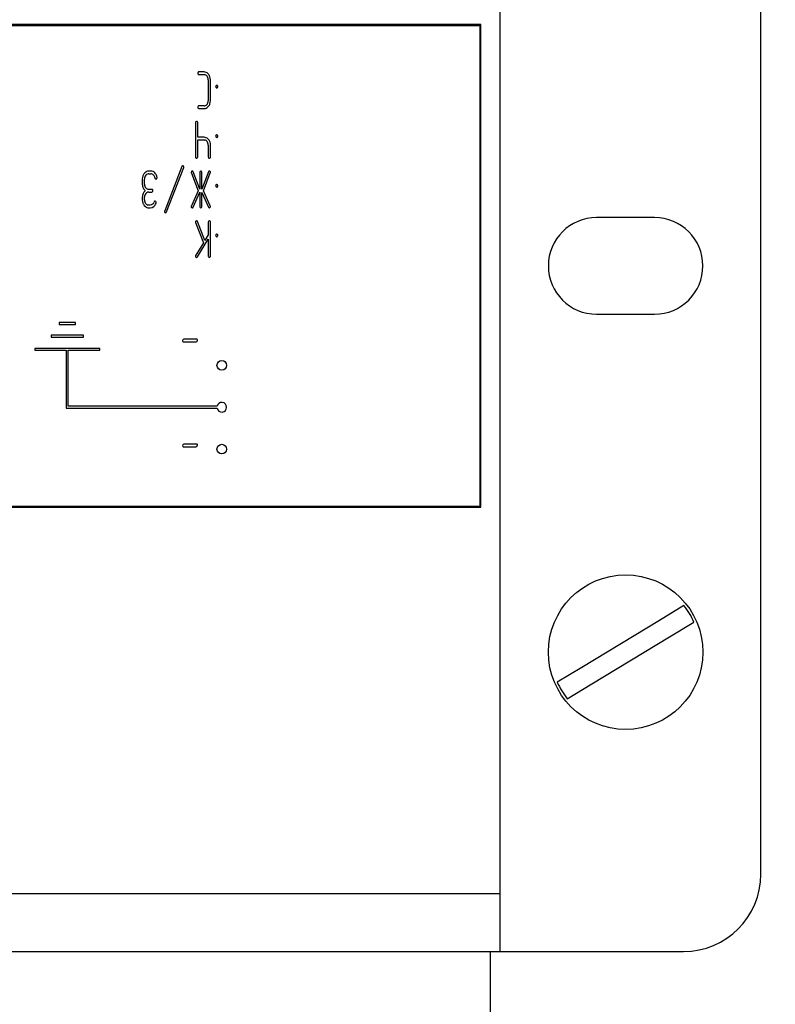
# Model space of a CAD drawing. Units: millimetres. Extents: x 0 to 420, y 0 to 297.
# Drawn here: x 247 to 255, y 190 to 200 of the extents above; entities that cross this region are included whole.
import ezdxf

# ---------------------------------------------------------------- set-up
doc = ezdxf.new("R2010")
doc.units = ezdxf.units.MM
doc.linetypes.add('K5LT_BASIC', pattern=[0])
doc.linetypes.add('K5LT_THIN', pattern=[0])
doc.layers.add('Системный слой', color=7, linetype='Continuous')
doc.styles.add('KDIMTEXTSTYLE', font='GOST_AU.SHX', dxfattribs={"width": 0.96, "oblique": 15, "height": 5})
doc.dimstyles.new('KDIMSTYLE (0.20)', dxfattribs={"dimtxt": 5, "dimasz": 1, "dimexe": 2, "dimexo": 0, "dimgap": 1, "dimtad": 1, "dimlfac": 5, "dimtxsty": 'KDIMTEXTSTYLE', "dimsah": 1, "dimcen": 0, "dimdle": 1, "dimadec": 0, "dimazin": 0, "dimtfac": 0.667, "dimtmove": 0, "dimatfit": 3, "dimfxl": 0, "dimtvp": 1, "dimtolj": 1, "dimtzin": 0, "dimarcsym": 0})

# ---------------------------------------------------------------- blocks, each defined once
blk = doc.blocks.new('U216')
at = {"layer": 'Системный слой', "color": 5, "linetype": 'K5LT_BASIC', "lineweight": 30}
blk.add_line((251.601, 187.726), (251.601, 190.526), dxfattribs=at)
blk = doc.blocks.new('KDIMARROW_01')
at = {"layer": 'Системный слой'}
blk.add_hatch(color=0, dxfattribs=at).paths.add_polyline_path([(0, 0), (-5, 0.658), (-4.5, 0), (-5, -0.658)])
at = {"layer": 'Системный слой', "color": 0, "linetype": 'K5LT_THIN', "lineweight": 18}
for p, q in [((305.001, 171.626), (304.801, 171.626)), ((-4.5, 0), (-5, 0.658)), ((-5, 0.658), (0, 0)), ((0, 0), (-5, -0.658)), ((-5, -0.658), (-4.5, 0))]:
    blk.add_line(p, q, dxfattribs=at)

msp = doc.modelspace()

# ---------------------------------------------------------------- linework, layer by layer
at = {"layer": 'Системный слой', "color": 5, "linetype": 'K5LT_BASIC', "lineweight": 30}
for p, q in [((251.7007, 191.1258), (251.7007, 204.1258)), ((254.4007, 191.3258), (254.4007, 203.9258)), ((251.5007, 200.1258), (223.5007, 200.1258)), ((223.5107, 200.1158), (251.4907, 200.1158)), ((251.4907, 200.1158), (251.4907, 195.1358)), ((251.5007, 195.1258), (251.5007, 200.1258)), ((248.5771, 199.6341), (248.5733, 199.6306)), ((248.5739, 199.6115), (248.5754, 199.6098)), ((248.5754, 199.6098), (248.5809, 199.6073)), ((248.5809, 199.6348), (248.5771, 199.6341)), ((248.6357, 199.6348), (248.5809, 199.6348)), ((248.5809, 199.6073), (248.6356, 199.6073)), ((248.6356, 199.6073), (248.6393, 199.6071)), ((248.6818, 199.611), (248.6761, 199.6171)), ((248.6797, 199.5532), (248.6797, 199.337)), ((248.7019, 199.3367), (248.7019, 199.5535)), ((248.7634, 199.4956), (248.7591, 199.4919)), ((248.7596, 199.4729), (248.761, 199.4713)), ((248.761, 199.4713), (248.767, 199.4687)), ((248.767, 199.4962), (248.7634, 199.4956)), ((248.7734, 199.4941), (248.767, 199.4962)), ((248.767, 199.4687), (248.7708, 199.4694)), ((248.7708, 199.4694), (248.7755, 199.474)), ((248.7752, 199.4923), (248.7734, 199.4941)), ((248.7755, 199.474), (248.7757, 199.4745)), ((248.7757, 199.4745), (248.7764, 199.4761)), ((248.7764, 199.4761), (248.7771, 199.4777)), ((248.7771, 199.4777), (248.7776, 199.4791)), ((248.7776, 199.4791), (248.7779, 199.4803)), ((248.7779, 199.4803), (248.778, 199.4813)), ((248.778, 199.4813), (248.7781, 199.4821)), ((248.7781, 199.4821), (248.7781, 199.4824)), ((248.5771, 199.2822), (248.5733, 199.2787)), ((248.5739, 199.2596), (248.5754, 199.2579)), ((248.5754, 199.2579), (248.5809, 199.2554)), ((248.5809, 199.2829), (248.5771, 199.2822)), ((248.6356, 199.2829), (248.5809, 199.2829)), ((248.5809, 199.2554), (248.6357, 199.2554)), ((248.6357, 199.2554), (248.6499, 199.2571)), ((248.667, 199.2983), (248.664, 199.2951)), ((248.5474, 199.1076), (248.5474, 198.7551)), ((248.5581, 199.1212), (248.5505, 199.1179)), ((248.5585, 199.1212), (248.5581, 199.1212)), ((248.5586, 199.1212), (248.5585, 199.1212)), ((248.5589, 199.1211), (248.5586, 199.1212)), ((248.5593, 199.1211), (248.5589, 199.1211)), ((248.5597, 199.121), (248.5593, 199.1211)), ((248.5602, 199.1208), (248.5597, 199.121)), ((248.5609, 199.1206), (248.5602, 199.1208)), ((248.5617, 199.1203), (248.5609, 199.1206)), ((248.5627, 199.1198), (248.5617, 199.1203)), ((248.564, 199.1192), (248.5627, 199.1198)), ((248.5655, 199.1184), (248.564, 199.1192)), ((248.5663, 199.1179), (248.5655, 199.1184)), ((248.5695, 199.1099), (248.5663, 199.1179)), ((248.5696, 199.1076), (248.5695, 199.1099)), ((248.5696, 198.9581), (248.5696, 199.1076)), ((248.6361, 198.9581), (248.5696, 198.9581)), ((248.7634, 198.9818), (248.7591, 198.9782)), ((248.7596, 198.9591), (248.761, 198.9575)), ((248.761, 198.9575), (248.767, 198.9549)), ((248.767, 198.9824), (248.7634, 198.9818)), ((248.7734, 198.9803), (248.767, 198.9824)), ((248.767, 198.9549), (248.7708, 198.9556)), ((248.7708, 198.9556), (248.7755, 198.9602)), ((248.7752, 198.9785), (248.7734, 198.9803)), ((248.7755, 198.9602), (248.7757, 198.9608)), ((248.7757, 198.9608), (248.7764, 198.9623)), ((248.7764, 198.9623), (248.7771, 198.964)), ((248.7771, 198.964), (248.7776, 198.9654)), ((248.7776, 198.9654), (248.7779, 198.9665)), ((248.7779, 198.9665), (248.778, 198.9675)), ((248.778, 198.9675), (248.7781, 198.9683)), ((248.7781, 198.9683), (248.7781, 198.9686)), ((248.5696, 198.755), (248.5696, 198.9305)), ((248.5696, 198.9305), (248.6358, 198.9305)), ((248.6358, 198.9305), (248.6449, 198.9295)), ((248.6829, 198.9345), (248.6777, 198.9397)), ((248.6797, 198.8767), (248.6797, 198.755)), ((248.7008, 198.8941), (248.6975, 198.9085)), ((248.7019, 198.8854), (248.7008, 198.8941)), ((248.7019, 198.755), (248.7019, 198.8854)), ((248.5585, 198.7415), (248.5596, 198.7416)), ((248.5596, 198.7416), (248.5665, 198.7459)), ((248.6908, 198.7415), (248.6919, 198.7416)), ((248.6919, 198.7416), (248.6987, 198.7459)), ((248.4045, 198.6562), (248.2278, 198.1955)), ((248.2479, 198.1846), (248.4248, 198.645)), ((248.4081, 198.6614), (248.4045, 198.6562)), ((248.4088, 198.6618), (248.4081, 198.6614)), ((248.4091, 198.662), (248.4088, 198.6618)), ((248.4099, 198.6626), (248.4091, 198.662)), ((248.4108, 198.6631), (248.4099, 198.6626)), ((248.412, 198.6636), (248.4108, 198.6631)), ((248.4134, 198.664), (248.412, 198.6636)), ((248.4143, 198.6643), (248.4134, 198.664)), ((248.4144, 198.6643), (248.4143, 198.6643)), ((248.4209, 198.6621), (248.4144, 198.6643)), ((248.4226, 198.6605), (248.4209, 198.6621)), ((248.4258, 198.6523), (248.4226, 198.6605)), ((248.4248, 198.645), (248.425, 198.6455)), ((248.425, 198.6455), (248.4254, 198.6466)), ((248.4254, 198.6466), (248.4257, 198.6482)), ((248.4257, 198.6482), (248.4259, 198.65)), ((248.4259, 198.651), (248.4258, 198.6523)), ((248.4259, 198.65), (248.4259, 198.651)), ((248.032, 198.5644), (248.0351, 198.5678)), ((248.0628, 198.6073), (248.0491, 198.6057)), ((248.0848, 198.6073), (248.0628, 198.6073)), ((248.0629, 198.5797), (248.0849, 198.5797)), ((248.0963, 198.6062), (248.0848, 198.6073)), ((248.0849, 198.5797), (248.0856, 198.5797)), ((248.107, 198.6029), (248.0963, 198.6062)), ((248.1489, 198.5356), (248.1492, 198.5366)), ((248.1495, 198.5385), (248.1492, 198.5418)), ((248.1492, 198.5366), (248.1494, 198.5374)), ((248.1494, 198.5374), (248.1495, 198.5382)), ((248.1495, 198.5382), (248.1495, 198.5385)), ((248.503, 198.5947), (248.503, 198.5937)), ((248.503, 198.5937), (248.5032, 198.5915)), ((248.5032, 198.5915), (248.5038, 198.589)), ((248.5038, 198.589), (248.5043, 198.5876)), ((248.5043, 198.5876), (248.5733, 198.4047)), ((248.5147, 198.6074), (248.5139, 198.6074)), ((248.5163, 198.6072), (248.5147, 198.6074)), ((248.5177, 198.6068), (248.5163, 198.6072)), ((248.519, 198.6063), (248.5177, 198.6068)), ((248.5197, 198.6059), (248.519, 198.6063)), ((248.5199, 198.6058), (248.5197, 198.6059)), ((248.5201, 198.6056), (248.5199, 198.6058)), ((248.5205, 198.6052), (248.5201, 198.6056)), ((248.521, 198.6046), (248.5205, 198.6052)), ((248.5215, 198.6039), (248.521, 198.6046)), ((248.5221, 198.603), (248.5215, 198.6039)), ((248.5227, 198.6018), (248.5221, 198.603)), ((248.5235, 198.6002), (248.5227, 198.6018)), ((248.524, 198.5992), (248.5235, 198.6002)), ((248.5241, 198.599), (248.524, 198.5992)), ((248.5913, 198.421), (248.5241, 198.599)), ((248.5913, 198.5938), (248.5913, 198.421)), ((248.602, 198.6074), (248.5944, 198.6041)), ((248.6024, 198.6074), (248.602, 198.6074)), ((248.6026, 198.6074), (248.6024, 198.6074)), ((248.6028, 198.6074), (248.6026, 198.6074)), ((248.6032, 198.6073), (248.6028, 198.6074)), ((248.6036, 198.6072), (248.6032, 198.6073)), ((248.6041, 198.607), (248.6036, 198.6072)), ((248.6048, 198.6068), (248.6041, 198.607)), ((248.6056, 198.6065), (248.6048, 198.6068)), ((248.6066, 198.606), (248.6056, 198.6065)), ((248.6079, 198.6054), (248.6066, 198.606)), ((248.6094, 198.6046), (248.6079, 198.6054)), ((248.6102, 198.6041), (248.6094, 198.6046)), ((248.6134, 198.5962), (248.6102, 198.6041)), ((248.6135, 198.5938), (248.6134, 198.5962)), ((248.6807, 198.5995), (248.6135, 198.4221)), ((248.6135, 198.4221), (248.6135, 198.5938)), ((248.631, 198.405), (248.7006, 198.5882)), ((248.6811, 198.6004), (248.6807, 198.5995)), ((248.6821, 198.6022), (248.6811, 198.6004)), ((248.6834, 198.6038), (248.6821, 198.6022)), ((248.6845, 198.6051), (248.6834, 198.6038)), ((248.6849, 198.6055), (248.6845, 198.6051)), ((248.6904, 198.6074), (248.6849, 198.6055)), ((248.7006, 198.5882), (248.7019, 198.5944)), ((247.9965, 198.5261), (247.9965, 198.472)), ((247.9965, 198.472), (247.9972, 198.4617)), ((247.9972, 198.4617), (247.9987, 198.4519)), ((248.0188, 198.472), (248.0188, 198.5259)), ((248.1317, 198.5282), (248.1318, 198.528)), ((248.1318, 198.528), (248.1325, 198.5274)), ((248.1325, 198.5274), (248.1336, 198.5266)), ((248.1336, 198.5266), (248.1346, 198.5261)), ((248.1346, 198.5261), (248.1356, 198.5257)), ((248.1356, 198.5257), (248.1366, 198.5254)), ((248.1366, 198.5254), (248.1375, 198.5253)), ((248.1375, 198.5253), (248.138, 198.5252)), ((248.138, 198.5252), (248.14, 198.5255)), ((248.14, 198.5255), (248.1463, 198.5305)), ((248.1463, 198.5305), (248.1469, 198.5314)), ((248.1469, 198.5314), (248.1478, 198.5331)), ((248.1478, 198.5331), (248.1484, 198.5345)), ((248.1484, 198.5345), (248.1489, 198.5356)), ((248.7634, 198.468), (248.7591, 198.4644)), ((248.7596, 198.4453), (248.761, 198.4438)), ((248.761, 198.4438), (248.767, 198.4411)), ((248.767, 198.4686), (248.7634, 198.468)), ((248.7734, 198.4665), (248.767, 198.4686)), ((248.767, 198.4411), (248.7708, 198.4419)), ((248.7708, 198.4419), (248.7755, 198.4464)), ((248.7752, 198.4648), (248.7734, 198.4665)), ((248.7755, 198.4464), (248.7757, 198.447)), ((248.7757, 198.447), (248.7764, 198.4485)), ((248.7764, 198.4485), (248.7771, 198.4502)), ((248.7771, 198.4502), (248.7776, 198.4516)), ((248.7776, 198.4516), (248.7779, 198.4527)), ((248.7779, 198.4527), (248.778, 198.4537)), ((248.778, 198.4537), (248.7781, 198.4545)), ((248.7781, 198.4545), (248.7781, 198.4549)), ((247.9965, 198.3364), (247.9965, 198.3093)), ((248.0188, 198.3094), (248.0188, 198.3365)), ((248.032, 198.375), (248.0399, 198.3829)), ((248.0629, 198.4183), (248.0586, 198.4186)), ((248.0956, 198.4183), (248.0629, 198.4183)), ((248.0629, 198.3908), (248.0956, 198.3908)), ((248.102, 198.4163), (248.0956, 198.4183)), ((248.0956, 198.3908), (248.0994, 198.3916)), ((248.0994, 198.3916), (248.104, 198.3961)), ((248.1038, 198.4145), (248.102, 198.4163)), ((248.104, 198.3961), (248.1042, 198.3967)), ((248.1042, 198.3967), (248.1049, 198.3982)), ((248.1049, 198.3982), (248.1056, 198.3999)), ((248.1056, 198.3999), (248.1061, 198.4013)), ((248.1061, 198.4013), (248.1063, 198.4025)), ((248.1063, 198.4025), (248.1065, 198.4034)), ((248.1065, 198.4034), (248.1066, 198.4042)), ((248.1066, 198.4042), (248.1066, 198.4046)), ((248.5733, 198.4047), (248.5045, 198.2481)), ((248.5238, 198.2352), (248.5913, 198.3887)), ((248.5913, 198.3887), (248.5913, 198.2416)), ((248.6135, 198.2416), (248.6135, 198.3877)), ((248.6135, 198.3877), (248.6809, 198.2352)), ((248.7004, 198.2482), (248.631, 198.405)), ((248.0166, 198.2517), (248.0286, 198.2397)), ((248.0629, 198.2554), (248.0537, 198.2565)), ((248.0783, 198.2554), (248.0629, 198.2554)), ((248.0782, 198.2278), (248.0967, 198.2313)), ((248.0904, 198.2575), (248.0783, 198.2554)), ((248.1018, 198.2638), (248.0904, 198.2575)), ((248.0967, 198.2313), (248.1145, 198.2416)), ((248.124, 198.2951), (248.1183, 198.2876)), ((248.1281, 198.296), (248.124, 198.2951)), ((248.1361, 198.2925), (248.1281, 198.296)), ((248.1368, 198.2919), (248.1361, 198.2925)), ((248.1385, 198.2769), (248.1388, 198.2776)), ((248.1385, 198.2768), (248.1385, 198.2769)), ((248.1388, 198.2776), (248.1391, 198.2787)), ((248.1391, 198.2787), (248.1394, 198.28)), ((248.1394, 198.28), (248.1395, 198.2815)), ((248.1395, 198.2815), (248.1396, 198.2825)), ((248.5032, 198.2438), (248.503, 198.242)), ((248.503, 198.242), (248.503, 198.2411)), ((248.5037, 198.2457), (248.5032, 198.2438)), ((248.5042, 198.2475), (248.5037, 198.2457)), ((248.5045, 198.2481), (248.5042, 198.2475)), ((248.5067, 198.2316), (248.5084, 198.2298)), ((248.518, 198.2286), (248.5238, 198.2352)), ((248.5945, 198.231), (248.5947, 198.2309)), ((248.5947, 198.2309), (248.6022, 198.2278)), ((248.6032, 198.2279), (248.6104, 198.2321)), ((248.6809, 198.2352), (248.6848, 198.2298)), ((248.6922, 198.2281), (248.6987, 198.2331)), ((248.6987, 198.2331), (248.6993, 198.2341)), ((248.6993, 198.2341), (248.7002, 198.2357)), ((248.7002, 198.2357), (248.7009, 198.2371)), ((248.7019, 198.2411), (248.7004, 198.2482)), ((248.7009, 198.2371), (248.7013, 198.2382)), ((248.7013, 198.2382), (248.7016, 198.2392)), ((248.7016, 198.2392), (248.7018, 198.2401)), ((248.7018, 198.2401), (248.7019, 198.2408)), ((248.7019, 198.2408), (248.7019, 198.2411)), ((248.0628, 198.2278), (248.0782, 198.2278)), ((248.2269, 198.1924), (248.2267, 198.1905)), ((248.2267, 198.1905), (248.2267, 198.1895)), ((248.2273, 198.1939), (248.2269, 198.1924)), ((248.2276, 198.195), (248.2273, 198.1939)), ((248.2278, 198.1955), (248.2276, 198.195)), ((248.2302, 198.1803), (248.232, 198.1786)), ((248.232, 198.1786), (248.2382, 198.1765)), ((248.2382, 198.1765), (248.245, 198.18)), ((248.245, 198.18), (248.2479, 198.1846)), ((248.5084, 198.2298), (248.5144, 198.2278)), ((248.5144, 198.2278), (248.518, 198.2286)), ((248.6022, 198.2278), (248.6032, 198.2279)), ((248.6848, 198.2298), (248.6902, 198.2278)), ((248.6902, 198.2278), (248.6922, 198.2281)), ((248.5475, 198.0806), (248.5475, 198.0806)), ((248.5475, 198.0806), (248.5475, 198.0805)), ((248.5475, 198.0805), (248.5476, 198.0802)), ((248.5476, 198.0802), (248.5477, 198.0799)), ((248.5477, 198.0799), (248.5478, 198.0795)), ((248.5478, 198.0795), (248.5479, 198.079)), ((248.5479, 198.079), (248.5479, 198.0783)), ((248.5479, 198.0783), (248.5479, 198.0779)), ((248.5479, 198.0779), (248.5486, 198.0744)), ((248.5486, 198.0744), (248.6284, 197.8641)), ((248.5585, 198.0936), (248.551, 198.0898)), ((248.559, 198.0936), (248.5585, 198.0936)), ((248.564, 198.092), (248.559, 198.0936)), ((248.5685, 198.0858), (248.564, 198.092)), ((248.6433, 197.8886), (248.5685, 198.0858)), ((248.6797, 198.0801), (248.6797, 197.949)), ((248.6904, 198.0936), (248.6828, 198.0904)), ((248.6908, 198.0936), (248.6904, 198.0936)), ((248.6909, 198.0936), (248.6908, 198.0936)), ((248.6912, 198.0936), (248.6909, 198.0936)), ((248.6916, 198.0935), (248.6912, 198.0936)), ((248.692, 198.0934), (248.6916, 198.0935)), ((248.6925, 198.0933), (248.692, 198.0934)), ((248.6932, 198.093), (248.6925, 198.0933)), ((248.694, 198.0927), (248.6932, 198.093)), ((248.695, 198.0922), (248.694, 198.0927)), ((248.6963, 198.0916), (248.695, 198.0922)), ((248.6978, 198.0908), (248.6963, 198.0916)), ((248.6986, 198.0904), (248.6978, 198.0908)), ((248.7018, 198.0824), (248.6986, 198.0904)), ((248.7019, 198.0801), (248.7018, 198.0824)), ((248.7019, 197.7275), (248.7019, 198.0801)), ((253.3007, 198.1258), (252.7007, 198.1258)), ((248.6797, 197.949), (248.6433, 197.8886)), ((248.7634, 197.9543), (248.7591, 197.9506)), ((248.7596, 197.9316), (248.761, 197.93)), ((248.761, 197.93), (248.767, 197.9273)), ((248.767, 197.9548), (248.7634, 197.9543)), ((248.7734, 197.9528), (248.767, 197.9548)), ((248.767, 197.9273), (248.7708, 197.9281)), ((248.7708, 197.9281), (248.7755, 197.9326)), ((248.7752, 197.951), (248.7734, 197.9528)), ((248.7755, 197.9326), (248.7757, 197.9332)), ((248.7757, 197.9332), (248.7764, 197.9347)), ((248.7764, 197.9347), (248.7771, 197.9364)), ((248.7771, 197.9364), (248.7776, 197.9378)), ((248.7776, 197.9378), (248.7779, 197.939)), ((248.7779, 197.939), (248.778, 197.9399)), ((248.778, 197.9399), (248.7781, 197.9407)), ((248.7781, 197.9407), (248.7781, 197.9411)), ((248.6284, 197.8641), (248.5497, 197.7359)), ((248.5673, 197.7196), (248.6797, 197.9036)), ((248.6797, 197.9036), (248.6797, 197.7275)), ((248.5511, 197.7178), (248.552, 197.7169)), ((248.552, 197.7169), (248.5587, 197.7139)), ((248.5587, 197.7139), (248.5611, 197.7143)), ((248.5611, 197.7143), (248.5673, 197.7196)), ((248.6908, 197.7139), (248.6919, 197.714)), ((248.6919, 197.714), (248.6987, 197.7183)), ((252.7007, 197.1258), (253.3007, 197.1258)), ((247.3036, 197.0396), (247.1353, 197.0396)), ((247.1353, 197.0396), (247.1353, 197.0196)), ((247.1353, 197.0196), (247.3036, 197.0196)), ((247.3036, 197.0196), (247.3036, 197.0396)), ((247.3878, 196.908), (247.0511, 196.908)), ((247.0511, 196.908), (247.0511, 196.888)), ((247.3878, 196.888), (247.3878, 196.908)), ((247.0511, 196.888), (247.3878, 196.888)), ((248.4129, 196.8525), (248.4125, 196.8503)), ((248.4125, 196.8503), (248.4145, 196.843)), ((248.4145, 196.843), (248.4166, 196.8399)), ((248.4166, 196.8399), (248.4201, 196.8388)), ((248.4254, 196.8661), (248.4187, 196.8621)), ((248.4201, 196.8388), (248.5523, 196.8388)), ((248.4277, 196.8663), (248.4254, 196.8661)), ((248.5599, 196.8663), (248.4277, 196.8663)), ((248.5523, 196.8388), (248.5536, 196.8388)), ((248.5536, 196.8388), (248.5621, 196.8441)), ((248.5657, 196.8642), (248.5599, 196.8663)), ((248.5621, 196.8441), (248.5628, 196.8449)), ((248.5628, 196.8449), (248.564, 196.8467)), ((248.564, 196.8467), (248.565, 196.8482)), ((248.565, 196.8482), (248.5658, 196.8495)), ((248.567, 196.8624), (248.5657, 196.8642)), ((248.5658, 196.8495), (248.5664, 196.8506)), ((248.5664, 196.8506), (248.5667, 196.8515)), ((248.5667, 196.8515), (248.567, 196.8522)), ((248.567, 196.8522), (248.5671, 196.8525)), ((246.8828, 196.7719), (246.8828, 196.7519)), ((247.5561, 196.7719), (246.8828, 196.7719)), ((246.8828, 196.7519), (247.2094, 196.7519)), ((247.2094, 196.7519), (247.2094, 196.1519)), ((247.2294, 196.1719), (247.2294, 196.7519)), ((247.2294, 196.7519), (247.5561, 196.7519)), ((247.5561, 196.7519), (247.5561, 196.7719)), ((247.2094, 196.1519), (248.7705, 196.1519)), ((248.7705, 196.1719), (247.2294, 196.1719)), ((248.4129, 195.7676), (248.4125, 195.7654)), ((248.4125, 195.7654), (248.4145, 195.7581)), ((248.4145, 195.7581), (248.4166, 195.755)), ((248.4166, 195.755), (248.4201, 195.7538)), ((248.4254, 195.7811), (248.4187, 195.7771)), ((248.4201, 195.7538), (248.5523, 195.7538)), ((248.4277, 195.7813), (248.4254, 195.7811)), ((248.5599, 195.7813), (248.4277, 195.7813)), ((248.5523, 195.7538), (248.5536, 195.7539)), ((248.5536, 195.7539), (248.5621, 195.7591)), ((248.5657, 195.7793), (248.5599, 195.7813)), ((248.5621, 195.7591), (248.5628, 195.76)), ((248.5628, 195.76), (248.564, 195.7617)), ((248.564, 195.7617), (248.565, 195.7633)), ((248.565, 195.7633), (248.5658, 195.7646)), ((248.567, 195.7775), (248.5657, 195.7793)), ((248.5658, 195.7646), (248.5664, 195.7656)), ((248.5664, 195.7656), (248.5667, 195.7665)), ((248.5667, 195.7665), (248.567, 195.7673)), ((248.567, 195.7673), (248.5671, 195.7676)), ((223.5007, 195.1258), (251.5007, 195.1258)), ((251.4907, 195.1358), (223.5107, 195.1358)), ((253.6048, 194.1086), (253.3505, 193.9546)), ((253.3505, 193.9546), (252.5474, 193.4681)), ((253.4541, 193.7835), (253.7084, 193.9376)), ((252.651, 193.297), (253.4541, 193.7835)), ((252.5474, 193.4681), (252.2931, 193.314)), ((252.3967, 193.143), (252.651, 193.297)), ((223.3007, 191.1258), (251.7007, 191.1258)), ((251.7007, 190.5258), (251.7007, 191.1258)), ((223.3007, 190.5258), (251.7007, 190.5258)), ((251.7007, 190.5258), (251.9607, 190.5258)), ((251.9607, 190.5258), (253.6007, 190.5258))]:
    msp.add_line(p, q, dxfattribs=at)
for centre, radius in [((248.8194, 196.5956), 0.05), ((248.8194, 195.7281), 0.05), ((253.0007, 193.6258), 0.8)]:
    msp.add_circle(centre, radius, dxfattribs=at)
for centre, radius, start, end in [((248.5861, 199.6207), 0.0162, 142.07129, 178.57062), ((248.5849, 199.6217), 0.015, 182.29549, 222.60483), ((248.6357, 199.5839), 0.051, 66.35673, 90), ((248.636, 199.5716), 0.0357, 60.44879, 84.68255), ((248.6296, 199.5603), 0.0487, 39.75271, 60.44879), ((248.6291, 199.5688), 0.0674, 45.83081, 66.35673), ((248.6229, 199.5565), 0.0563, 18.39401, 38.39929), ((248.6132, 199.5532), 0.0665, 0, 18.39401), ((248.6205, 199.5588), 0.0805, 19.27867, 40.41575), ((248.6054, 199.5535), 0.0966, 0, 19.27867), ((248.7727, 199.4821), 0.0169, 144.23821, 178.89189), ((248.7713, 199.4829), 0.0154, 181.89465, 220.60636), ((248.7601, 199.4825), 0.018, 359.61803, 32.86567), ((248.5861, 199.2688), 0.0162, 142.07129, 178.57062), ((248.5849, 199.2698), 0.015, 182.29549, 222.60483), ((248.6356, 199.321), 0.0381, 270, 293.14217), ((248.637, 199.3082), 0.0527, 284.18436, 304.49161), ((248.6335, 199.3258), 0.0433, 293.14217, 314.81941), ((248.6254, 199.3252), 0.0733, 304.49161, 321.68838), ((248.6252, 199.332), 0.0537, 321.1061, 341.84078), ((248.6099, 199.337), 0.0698, 341.84078, 0), ((248.6135, 199.3338), 0.0879, 322.06602, 341.50768), ((248.6048, 199.3367), 0.0971, 341.50768, 0), ((248.5637, 199.1083), 0.0163, 143.94922, 182.46676), ((248.6361, 198.9077), 0.0504, 66.21299, 90), ((248.6257, 198.8841), 0.0761, 46.90888, 66.21299), ((248.7727, 198.9683), 0.0169, 144.23821, 178.89189), ((248.7713, 198.9691), 0.0154, 181.89465, 220.60636), ((248.7601, 198.9688), 0.018, 359.61803, 32.86567), ((248.6366, 198.8952), 0.0352, 56.11651, 76.38016), ((248.6293, 198.8843), 0.0483, 38.84131, 56.11651), ((248.6261, 198.8812), 0.0529, 18.50609, 39.33933), ((248.6129, 198.8767), 0.0668, 0, 18.50609), ((248.6043, 198.8733), 0.0996, 29.25826, 37.88601), ((248.6049, 198.8736), 0.099, 20.6039, 29.25826), ((248.5619, 198.7545), 0.0145, 177.78411, 221.94448), ((248.5589, 198.7524), 0.0109, 224.03498, 267.85039), ((248.5524, 198.7559), 0.0173, 324.56156, 357.17682), ((248.6941, 198.7545), 0.0144, 177.76624, 222.11053), ((248.6912, 198.7524), 0.0109, 224.03498, 267.85039), ((248.6846, 198.7559), 0.0174, 324.69529, 357.17088), ((248.0938, 198.5261), 0.0973, 161.15478, 180), ((248.0815, 198.5303), 0.0843, 140.89207, 161.15478), ((248.0728, 198.5379), 0.0728, 123.9856, 141.19493), ((248.086, 198.5259), 0.0672, 161.05776, 180), ((248.0707, 198.5311), 0.051, 139.28214, 161.05776), ((248.0615, 198.5546), 0.0525, 103.69982, 123.9856), ((248.0655, 198.5371), 0.0431, 113.27903, 134.70876), ((248.0629, 198.5431), 0.0366, 90, 113.27903), ((248.0849, 198.5476), 0.0321, 64.19642, 88.76329), ((248.0766, 198.5305), 0.0512, 44.78435, 64.19642), ((248.0766, 198.5407), 0.0693, 44.04371, 63.94226), ((248.0645, 198.5234), 0.0648, 26.0052, 41.69179), ((248.0732, 198.5276), 0.0552, 9.00038, 26.0052), ((248.0792, 198.5421), 0.0664, 25.90558, 44.76176), ((248.1403, 198.5374), 0.0127, 185.41041, 226.86942), ((248.017, 198.5119), 0.1356, 12.7365, 25.90558), ((248.5178, 198.5943), 0.0148, 139.67183, 178.52942), ((248.5145, 198.5965), 0.011, 93.0246, 137.33486), ((248.6076, 198.5945), 0.0163, 143.96551, 182.47589), ((248.6898, 198.5952), 0.0122, 43.19793, 87.23733), ((248.6884, 198.5948), 0.0135, 358.11064, 40.08701), ((248.0851, 198.4691), 0.088, 191.22701, 204.0062), ((248.0756, 198.472), 0.0569, 180, 200.28913), ((248.0769, 198.4724), 0.0582, 200.28913, 220.345), ((248.0721, 198.4662), 0.0505, 218.46204, 238.21124), ((248.7727, 198.4545), 0.0169, 144.23821, 178.89189), ((248.7713, 198.4554), 0.0154, 181.89465, 220.60636), ((248.7601, 198.455), 0.018, 359.61803, 32.86567), ((248.0932, 198.3364), 0.0967, 168.10763, 180), ((248.0891, 198.3373), 0.0925, 155.94576, 168.10763), ((248.1376, 198.5062), 0.1517, 208.74554, 216.61251), ((248.0822, 198.342), 0.0843, 144.71081, 156.98597), ((248.0984, 198.3238), 0.1082, 131.90131, 141.77069), ((248.0824, 198.4652), 0.0829, 216.61251, 227.26306), ((248.0839, 198.3365), 0.0651, 161.02374, 180), ((248.0749, 198.3396), 0.0556, 140.47165, 161.02374), ((248.0628, 198.3537), 0.0372, 109.01885, 128.08979), ((248.0626, 198.4508), 0.0325, 238.21124, 262.92192), ((248.0629, 198.3535), 0.0374, 90, 109.01885), ((248.0884, 198.4047), 0.0182, 359.59394, 32.53676), ((248.0935, 198.3093), 0.097, 180, 199.23254), ((248.0783, 198.304), 0.0809, 199.23254, 220.31691), ((248.0827, 198.3094), 0.0639, 180, 199.09818), ((248.0751, 198.3068), 0.0559, 199.09818, 219.52834), ((248.063, 198.2836), 0.0557, 231.93303, 250.91232), ((248.0698, 198.3014), 0.0483, 218.6234, 235.7931), ((248.0621, 198.2901), 0.0347, 235.7931, 256.09722), ((248.0628, 198.283), 0.0551, 250.91232, 270), ((248.0757, 198.2971), 0.0424, 308.15521, 325.36815), ((248.0518, 198.3136), 0.0714, 325.36815, 338.60551), ((248.0663, 198.2988), 0.0749, 310.14196, 325.77841), ((248.0526, 198.3081), 0.0914, 325.77841, 339.92217), ((248.1245, 198.2831), 0.0151, 357.49158, 35.4452), ((248.5167, 198.2409), 0.0138, 179.3454, 223.05503), ((248.6075, 198.2407), 0.0162, 176.65472, 216.64549), ((248.5985, 198.2413), 0.015, 322.04987, 1.19923), ((248.2397, 198.1892), 0.0129, 178.53144, 223.3228), ((248.5623, 198.0802), 0.0148, 139.53385, 178.52207), ((248.696, 198.0808), 0.0163, 143.93292, 182.4576), ((252.7007, 197.6258), 0.5, 90, 270), ((253.3007, 197.6258), 0.5, 270, 90), ((248.7727, 197.9408), 0.0169, 144.23821, 178.89189), ((248.7713, 197.9416), 0.0154, 181.89465, 220.60636), ((248.7601, 197.9412), 0.018, 359.61803, 32.86567), ((248.5624, 197.7277), 0.0151, 147.03521, 179.6626), ((248.5629, 197.728), 0.0157, 181.0339, 220.99025), ((248.6942, 197.7269), 0.0145, 177.77247, 221.9266), ((248.6845, 197.7284), 0.0174, 324.7066, 357.19139), ((248.6912, 197.7248), 0.0109, 224.03498, 267.85039), ((248.4346, 196.8458), 0.0227, 134.31795, 162.75052), ((248.5516, 196.8573), 0.0162, 342.91817, 18.51657), ((248.8194, 196.1619), 0.05, 191.53696, 168.46304), ((248.4346, 195.7608), 0.0227, 134.31795, 162.75052), ((248.5516, 195.7723), 0.0162, 342.91817, 18.51657), ((253.0007, 193.6258), 0.7733, 23.77805, 38.63847), ((253.0007, 193.6258), 0.7733, 203.77805, 218.63847), ((253.6007, 191.3258), 0.8, 270, 0)]:
    msp.add_arc(centre, radius, start, end, dxfattribs=at)

# ---------------------------------------------------------------- block references
at = {"layer": 'Системный слой'}
msp.add_blockref('U216', (0, 0), dxfattribs=at)

# ---------------------------------------------------------------- dimensions: what is measured, and where the dimension line sits
at = {"layer": 'Системный слой', "color": 7}
for base, p1, p2, location in [((242.5007, 149.2416), (293.5007, 206.1258), (242.5007, 206.1258), (268.0007, 149.2416)), ((210.1207, 135.3768), (325.8807, 204.6058), (210.1207, 204.6058), (268.0007, 135.3768))]:
    msp.add_linear_dim(base=base, p1=p1, p2=p2, location=location, dimstyle='KDIMSTYLE (0.20)', override={"dimexo": 0, "dimpost": '\\H5.0;\\W0.965;\\Q0;<>', "dimblk1": 'KDIMARROW_01', "dimblk2": 'KDIMARROW_01', "dimse1": 0, "dimse2": 0, "dimclrt": 7, "dimtolj": 1}, dxfattribs=at).render()

doc.saveas('drawing.dxf')
